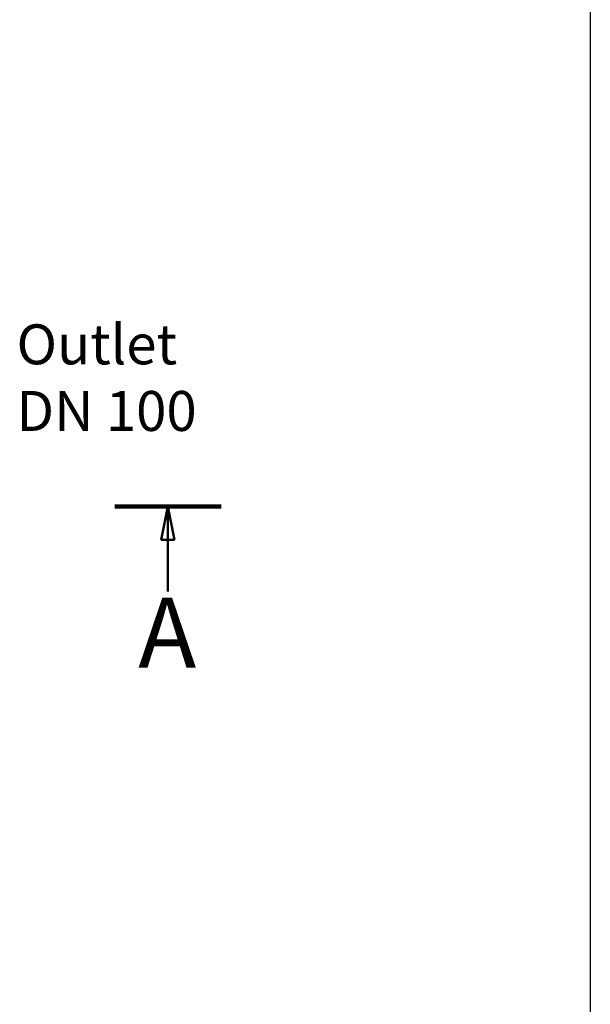
# Model space of a CAD drawing. Extents: x -2553 to 21400, y -375 to 16785.
# Drawn here: x 6706 to 7562, y 5380 to 6858 of the extents above; entities that cross this region are included whole.
import ezdxf

# ---------------------------------------------------------------- set-up
doc = ezdxf.new("R2010")
doc.units = 0
doc.header["$LTSCALE"] = 25
doc.header["$MEASUREMENT"] = 0
doc.linetypes.add('CHAIN', pattern=[0.3543, 0.2362, -0.0295, 0.0591, -0.0295])
doc.layers.get('0').update_dxf_attribs({"linetype": 'CONTINUOUS'})
doc.layers.add('Čára řezu (ISO)', color=7, linetype='CHAIN', lineweight=50)
doc.styles.get("Standard").update_dxf_attribs({"font": 'SIMPLEX.SHX', "width": 0.8})
doc.styles.add('Text popisu (ISO)', font='TAHOMA.TTF')

msp = doc.modelspace()

# ---------------------------------------------------------------- linework, layer by layer
msp.add_line((7561.9, 15260.7), (7561.9, 150))
at = {"layer": 'Čára řezu (ISO)', "linetype": 'Continuous', "lineweight": 100}
msp.add_line((6848.9, 6127.6), (7008.4, 6127.6), dxfattribs=at)
at = {"layer": 'Čára řezu (ISO)', "linetype": 'Continuous'}
for p, q in [((6928.6, 6127.6), (6918.6, 6077.6)), ((6928.6, 6077.6), (6928.6, 6127.6)), ((6938.6, 6077.6), (6928.6, 6127.6)), ((6918.6, 6077.6), (6938.6, 6077.6)), ((6928.6, 5999.7), (6928.6, 6077.6))]:
    msp.add_line(p, q, dxfattribs=at)
at = {"layer": 'Čára řezu (ISO)', "linetype": 'Continuous', "flags": 128}
msp.add_lwpolyline([(6938.6, 6077.6), (6928.6, 6127.6), (6918.6, 6077.6), (6938.6, 6077.6)], dxfattribs=at)
at = {"layer": 'Čára řezu (ISO)'}
msp.add_solid([(6938.6, 6077.6), (6928.6, 6127.6), (6918.6, 6077.6), (6938.6, 6077.6)], dxfattribs=at)

# ---------------------------------------------------------------- texts
at = {"insert": (6701.6, 6400.9), "char_height": 60, "width": 495.357, "attachment_point": 1}
msp.add_mtext('Outlet\\PDN 100', dxfattribs=at)
at = {"layer": 'Čára řezu (ISO)', "insert": (6884, 5852.6), "char_height": 105, "attachment_point": 7, "style": 'Text popisu (ISO)'}
msp.add_mtext('A', dxfattribs=at)

doc.saveas('drawing.dxf')
